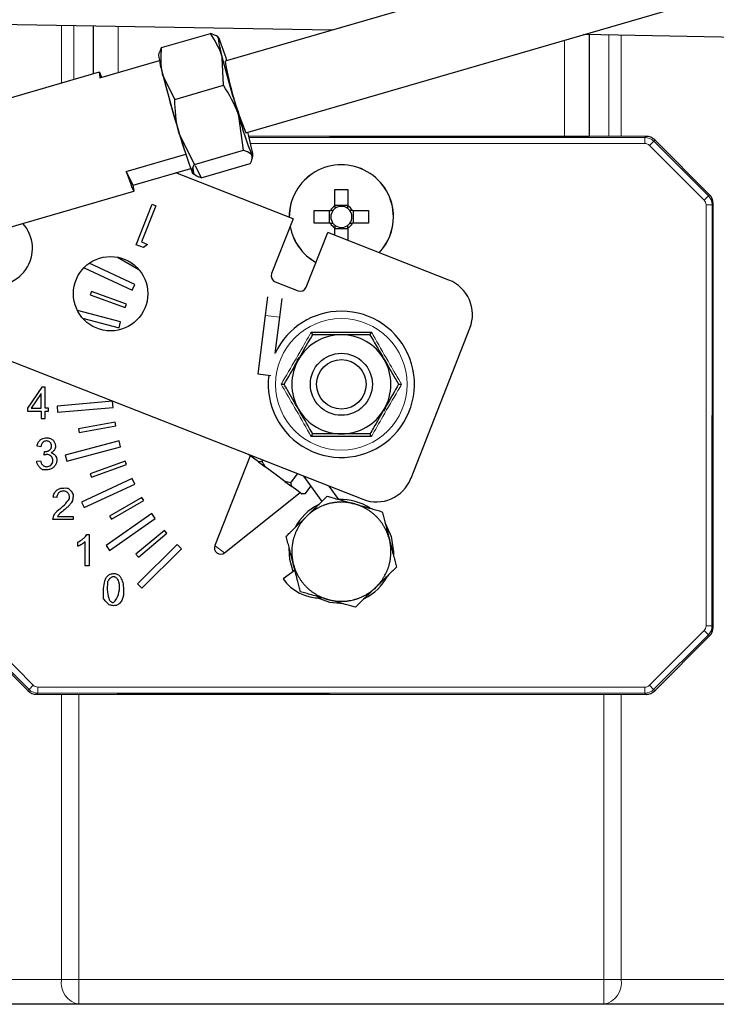
# Model space of a CAD drawing. Units: millimetres. Extents: x 712 to 2999, y 559 to 2780.
# Drawn here: x 2359 to 2415, y 2418 to 2497 of the extents above; entities that cross this region are included whole.
import ezdxf

# ---------------------------------------------------------------- set-up
doc = ezdxf.new("R2010")
doc.units = ezdxf.units.MM

msp = doc.modelspace()

# ---------------------------------------------------------------- linework, layer by layer
at = {"color": 7, "linetype": 'Continuous', "lineweight": 25}
for p, q in [((2491.091, 2527.507), (2375.288, 2493.865)), ((2376.962, 2488.103), (2492.765, 2521.745)), ((2383.898, 2496.366), (2329.662, 2497.312)), ((2364.662, 2492.86), (2364.662, 2496.702)), ((2370.159, 2494.963), (2374.1, 2496.108)), ((2439.662, 2495.392), (2404.186, 2496.012)), ((2404.662, 2496.003), (2404.662, 2487.812)), ((2370.015, 2494.596), (2370.159, 2494.963)), ((2369.975, 2494.592), (2369.923, 2494.377)), ((2365.188, 2492.523), (2369.986, 2493.917)), ((2375.159, 2491.935), (2375.058, 2494.146)), ((2365.134, 2492.997), (2353.619, 2489.652)), ((2371.218, 2490.79), (2370.26, 2492.752)), ((2371.218, 2490.79), (2375.159, 2491.935)), ((2376.756, 2486.687), (2376.386, 2489.435)), ((2372.815, 2485.542), (2371.588, 2488.042)), ((2377.192, 2487.821), (2377.109, 2488.145)), ((2409.248, 2487.811), (2377.194, 2487.813)), ((2383.704, 2487.812), (2384.662, 2487.812)), ((2384.662, 2487.812), (2384.662, 2487.812)), ((2384.662, 2487.812), (2404.662, 2487.812)), ((2404.662, 2487.812), (2404.662, 2487.811)), ((2409.955, 2487.518), (2414.37, 2483.103)), ((2367.312, 2484.987), (2372.11, 2486.381)), ((2372.815, 2485.542), (2376.756, 2486.687)), ((2372.855, 2485.448), (2373.352, 2484.466)), ((2373.352, 2484.466), (2377.293, 2485.611)), ((2377.477, 2485.982), (2377.529, 2486.196)), ((2367.87, 2483.868), (2367.312, 2484.987)), ((2367.87, 2483.868), (2372.513, 2485.217)), ((2380.771, 2481.158), (2371.319, 2484.87)), ((2372.707, 2484.795), (2372.748, 2484.756)), ((2356.409, 2480.049), (2367.924, 2483.394)), ((2384.147, 2483.512), (2385.177, 2483.512)), ((2384.147, 2482.2), (2384.147, 2483.512)), ((2385.177, 2483.512), (2385.177, 2482.2)), ((2368.11, 2479.073), (2369.39, 2482.331)), ((2369.39, 2482.331), (2369.682, 2482.216)), ((2384.147, 2482.261), (2385.177, 2482.261)), ((2414.661, 2448.226), (2414.663, 2482.396)), ((2369.682, 2482.216), (2368.534, 2479.292)), ((2382.462, 2481.827), (2383.774, 2481.827)), ((2382.462, 2480.797), (2382.462, 2481.827)), ((2383.714, 2480.797), (2383.714, 2481.827)), ((2385.55, 2481.827), (2386.862, 2481.827)), ((2385.611, 2481.827), (2385.611, 2480.797)), ((2386.862, 2481.827), (2386.862, 2480.797)), ((2380.771, 2481.158), (2379.035, 2476.737)), ((2383.774, 2480.797), (2382.462, 2480.797)), ((2386.862, 2480.797), (2385.55, 2480.797)), ((2381.827, 2475.64), (2383.564, 2480.062)), ((2393.337, 2476.224), (2383.564, 2480.062)), ((2384.147, 2479.833), (2384.147, 2480.424)), ((2385.177, 2480.364), (2384.147, 2480.364)), ((2385.177, 2480.424), (2385.177, 2479.428)), ((2368.713, 2478.836), (2368.11, 2479.073)), ((2368.534, 2479.292), (2369.035, 2479.095)), ((2369.035, 2479.095), (2368.713, 2478.836)), ((2368.001, 2475.858), (2364.319, 2477.576)), ((2366.592, 2478.073), (2368.328, 2477.071)), ((2363.9, 2477.219), (2367.79, 2475.405)), ((2340.783, 2476.45), (2386.392, 2458.538)), ((2379.318, 2476.089), (2381.179, 2475.358)), ((2364.51, 2475.308), (2364.408, 2475.026)), ((2367.329, 2474.282), (2364.51, 2475.308)), ((2367.79, 2475.405), (2368.001, 2475.858)), ((2364.408, 2475.026), (2367.227, 2474)), ((2378.696, 2474.872), (2378.508, 2473.374)), ((2379.698, 2473.224), (2379.887, 2474.723)), ((2366.857, 2472.843), (2363.364, 2473.779)), ((2367.227, 2474), (2367.329, 2474.282)), ((2363.788, 2473.148), (2366.728, 2472.36)), ((2366.728, 2472.36), (2366.857, 2472.843)), ((2378.508, 2473.374), (2377.915, 2468.661)), ((2379.331, 2470.302), (2379.698, 2473.224)), ((2390.281, 2460.234), (2395.033, 2472.335)), ((2381.233, 2469.967), (2381.078, 2469.699)), ((2377.915, 2468.661), (2378.983, 2468.526)), ((2360.503, 2467.586), (2359.344, 2465.893)), ((2360.759, 2467.586), (2360.503, 2467.586)), ((2360.759, 2465.893), (2360.759, 2467.586)), ((2360.445, 2467.072), (2359.651, 2465.893)), ((2360.444, 2465.893), (2360.445, 2467.072)), ((2366.21, 2466.45), (2361.728, 2466.058)), ((2366.254, 2465.952), (2366.21, 2466.45)), ((2359.344, 2465.893), (2359.344, 2465.639)), ((2359.344, 2465.639), (2360.444, 2465.639)), ((2359.651, 2465.893), (2360.444, 2465.893)), ((2360.444, 2465.639), (2360.444, 2465.046)), ((2361.037, 2465.893), (2360.759, 2465.893)), ((2360.759, 2465.639), (2361.037, 2465.639)), ((2360.759, 2465.046), (2360.759, 2465.639)), ((2361.037, 2465.639), (2361.037, 2465.893)), ((2361.728, 2466.058), (2361.771, 2465.56)), ((2361.771, 2465.56), (2366.254, 2465.952)), ((2388.092, 2465.658), (2388.246, 2465.926)), ((2360.444, 2465.046), (2360.759, 2465.046)), ((2366.417, 2464.749), (2363.462, 2464.228)), ((2363.462, 2464.228), (2363.514, 2463.932)), ((2363.514, 2463.932), (2366.469, 2464.453)), ((2366.469, 2464.453), (2366.417, 2464.749)), ((2366.727, 2463.267), (2362.381, 2462.102)), ((2366.857, 2462.784), (2366.727, 2463.267)), ((2360.423, 2462.775), (2360.117, 2462.831)), ((2360.69, 2462.112), (2360.724, 2462.403)), ((2362.51, 2461.619), (2366.857, 2462.784)), ((2360.087, 2461.606), (2360.392, 2461.646)), ((2362.381, 2462.102), (2362.51, 2461.619)), ((2367.226, 2461.627), (2364.407, 2460.601)), ((2367.329, 2461.345), (2367.226, 2461.627)), ((2377.305, 2462.057), (2374.456, 2454.803)), ((2377.161, 2462.163), (2377.179, 2462.151)), ((2377.574, 2461.858), (2377.179, 2462.151)), ((2377.97, 2461.566), (2377.574, 2461.858)), ((2378.274, 2461.59), (2378.352, 2461.696)), ((2364.509, 2460.319), (2367.329, 2461.345)), ((2377.97, 2461.566), (2378.524, 2461.157)), ((2379.316, 2460.572), (2378.524, 2461.157)), ((2367.789, 2460.221), (2363.711, 2458.32)), ((2364.407, 2460.601), (2364.509, 2460.319)), ((2368, 2459.768), (2367.789, 2460.221)), ((2380.108, 2459.988), (2379.316, 2460.572)), ((2380.596, 2459.876), (2381.133, 2460.603)), ((2381.618, 2460.413), (2383.093, 2458.37)), ((2363.922, 2457.867), (2368, 2459.768)), ((2380.596, 2459.876), (2380.108, 2459.988)), ((2380.108, 2459.988), (2380.662, 2459.578)), ((2381.058, 2459.286), (2380.662, 2459.578)), ((2381.454, 2458.994), (2381.058, 2459.286)), ((2381.757, 2459.018), (2382.196, 2459.612)), ((2384.462, 2458.524), (2383.684, 2459.602)), ((2361.706, 2458.673), (2361.422, 2458.708)), ((2368.565, 2458.693), (2365.967, 2457.193)), ((2366.117, 2456.934), (2368.715, 2458.433)), ((2368.715, 2458.433), (2368.565, 2458.693)), ((2375.233, 2454.23), (2381.327, 2459.087)), ((2381.757, 2459.018), (2381.454, 2458.994)), ((2381.454, 2458.994), (2381.478, 2458.976)), ((2381.478, 2458.976), (2381.757, 2459.018)), ((2363.711, 2458.32), (2363.922, 2457.867)), ((2363.037, 2456.907), (2361.368, 2456.907)), ((2361.762, 2457.161), (2363.037, 2457.161)), ((2363.037, 2457.161), (2363.037, 2456.907)), ((2369.364, 2457.407), (2365.677, 2454.826)), ((2365.964, 2454.416), (2369.65, 2456.997)), ((2365.967, 2457.193), (2366.117, 2456.934)), ((2369.65, 2456.997), (2369.364, 2457.407)), ((2364.118, 2455.707), (2364.32, 2455.707)), ((2364.32, 2455.707), (2364.32, 2453.167)), ((2370.393, 2456.037), (2368.095, 2454.108)), ((2368.288, 2453.878), (2370.586, 2455.807)), ((2370.586, 2455.807), (2370.393, 2456.037)), ((2363.393, 2454.772), (2363.393, 2455.072)), ((2364.005, 2453.167), (2364.005, 2455.146)), ((2365.677, 2454.826), (2365.964, 2454.416)), ((2371.403, 2454.908), (2368.221, 2451.727)), ((2368.574, 2451.373), (2371.756, 2454.555)), ((2371.756, 2454.555), (2371.403, 2454.908)), ((2368.095, 2454.108), (2368.288, 2453.878)), ((2388.866, 2454.312), (2388.858, 2454.046)), ((2364.32, 2453.167), (2364.005, 2453.167)), ((2380.934, 2452.819), (2379.961, 2452.116)), ((2368.221, 2451.727), (2368.574, 2451.373)), ((2359.368, 2443.107), (2354.954, 2447.522)), ((2414.368, 2447.519), (2409.953, 2443.104)), ((2360.075, 2442.814), (2409.246, 2442.811)), ((2363.49, 2417.812), (2350.662, 2417.812)), ((2405.834, 2417.812), (2363.49, 2417.812)), ((2418.662, 2417.812), (2405.834, 2417.812))]:
    msp.add_line(p, q, dxfattribs=at)
at = {"color": 7, "linetype": 'Continuous', "lineweight": 18}
for p, q in [((2362.076, 2492.109), (2362.076, 2496.747)), ((2363.076, 2492.4), (2363.076, 2496.729)), ((2366.662, 2496.667), (2366.662, 2492.952)), ((2406.248, 2495.976), (2406.248, 2487.811)), ((2407.248, 2495.958), (2407.248, 2487.811)), ((2402.662, 2487.812), (2402.662, 2495.569)), ((2409.152, 2487.715), (2409.248, 2487.811)), ((2377.218, 2487.716), (2409.152, 2487.715)), ((2409.152, 2487.232), (2377.337, 2487.234)), ((2409.152, 2487.715), (2409.152, 2487.232)), ((2409.859, 2487.422), (2409.517, 2487.08)), ((2413.932, 2482.665), (2409.517, 2487.08)), ((2409.955, 2487.518), (2409.859, 2487.422)), ((2409.859, 2487.422), (2414.273, 2483.006)), ((2414.273, 2483.006), (2414.37, 2483.103)), ((2414.273, 2483.006), (2413.932, 2482.665)), ((2414.082, 2448.322), (2414.084, 2482.299)), ((2414.566, 2482.299), (2414.084, 2482.299)), ((2414.566, 2482.299), (2414.564, 2448.322)), ((2414.663, 2482.396), (2414.566, 2482.299)), ((2378.508, 2473.374), (2379.698, 2473.224)), ((2374.456, 2454.803), (2374.508, 2454.765)), ((2374.508, 2454.765), (2375.233, 2454.23)), ((2414.082, 2448.322), (2414.564, 2448.322)), ((2414.564, 2448.322), (2414.661, 2448.226)), ((2359.465, 2443.203), (2355.05, 2447.619)), ((2355.391, 2447.96), (2359.806, 2443.544)), ((2409.515, 2443.542), (2413.93, 2447.956)), ((2414.271, 2447.615), (2409.856, 2443.2)), ((2413.93, 2447.956), (2414.271, 2447.615)), ((2414.368, 2447.519), (2414.271, 2447.615)), ((2359.806, 2443.544), (2359.465, 2443.203)), ((2360.172, 2443.393), (2409.149, 2443.39)), ((2360.172, 2443.393), (2360.172, 2442.91)), ((2409.149, 2443.39), (2409.149, 2442.907)), ((2409.515, 2443.542), (2409.856, 2443.2)), ((2359.368, 2443.107), (2359.465, 2443.203)), ((2360.172, 2442.91), (2360.075, 2442.814)), ((2409.149, 2442.907), (2360.172, 2442.91)), ((2362.076, 2419.812), (2362.076, 2442.814)), ((2363.49, 2442.814), (2363.49, 2419.812)), ((2366.662, 2442.812), (2366.574, 2442.813)), ((2383.703, 2442.812), (2366.662, 2442.812)), ((2405.834, 2419.812), (2405.834, 2442.811)), ((2407.248, 2442.811), (2407.248, 2419.812)), ((2409.246, 2442.811), (2409.149, 2442.907)), ((2409.856, 2443.2), (2409.953, 2443.104)), ((2349.248, 2419.812), (2362.076, 2419.812)), ((2362.076, 2419.812), (2363.49, 2419.812)), ((2363.49, 2417.812), (2363.49, 2419.812)), ((2363.49, 2419.812), (2405.834, 2419.812)), ((2405.834, 2417.812), (2405.834, 2419.812)), ((2405.834, 2419.812), (2407.248, 2419.812)), ((2407.248, 2419.812), (2420.076, 2419.812))]:
    msp.add_line(p, q, dxfattribs=at)
at = {"color": 7, "linetype": 'Continuous', "lineweight": 25, "flags": 128}
for points in [[(2374.797, 2495.694), (2374.748, 2495.775), (2374.722, 2495.775), (2374.72, 2495.692), (2374.743, 2495.529), (2374.788, 2495.288), (2374.857, 2494.973), (2374.948, 2494.591), (2375.058, 2494.146)], [(2365.343, 2492.569), (2365.293, 2492.696), (2365.201, 2492.906), (2365.144, 2492.995), (2365.122, 2492.959), (2365.137, 2492.801), (2365.188, 2492.523)], [(2377.453, 2486.273), (2377.502, 2486.192), (2377.528, 2486.192), (2377.53, 2486.275), (2377.508, 2486.438), (2377.462, 2486.679), (2377.393, 2486.994), (2377.303, 2487.377), (2377.192, 2487.821)], [(2367.312, 2484.987), (2367.489, 2484.456), (2367.641, 2484.022), (2367.765, 2483.695), (2367.857, 2483.485), (2367.914, 2483.397), (2367.936, 2483.432), (2367.921, 2483.591), (2367.87, 2483.868)], [(2372.668, 2485.262), (2372.71, 2485.044), (2372.732, 2484.881), (2372.73, 2484.799), (2372.704, 2484.798), (2372.655, 2484.879)], [(2388.219, 2456.554), (2388.679, 2455.552), (2388.866, 2454.312)], [(2380.775, 2452.704), (2380.502, 2453.686), (2380.464, 2454.589)], [(2384.829, 2450.11), (2383.724, 2450.212), (2382.7, 2450.592)]]:
    msp.add_lwpolyline(points, dxfattribs=at)
at = {"color": 7, "linetype": 'Continuous', "lineweight": 25}
for centre, radius in [((2366.046, 2475.123), 3), ((2384.662, 2467.812), 2.5), ((2384.662, 2467.812), 2)]:
    msp.add_circle(centre, radius, dxfattribs=at)
at = {"color": 7, "linetype": 'Continuous', "lineweight": 18}
msp.add_circle((2384.662, 2467.812), 5.306, dxfattribs=at)
at = {"color": 7, "linetype": 'Continuous', "lineweight": 25}
for centre, radius, start, end in [((2356.787, 2488.262), 19.484, 16.84272, 22.4243), ((2379.159, 2495.445), 9.297, 186.59715, 196.83948), ((2460.525, 2515.369), 93.046, 193.32949, 198.15272), ((2484.315, 2522.399), 112.85, 194.49862, 196.98359), ((2401.216, 2498.273), 26.3, 189.64937, 202.74932), ((2479.517, 2521.005), 112.85, 194.49862, 196.98359), ((2408.353, 2498.459), 33.216, 195.76383, 201.52302), ((2403.555, 2497.065), 33.216, 195.76383, 201.52302), ((2384.662, 2481.312), 4.206, 359.99674, 180.41712), ((2384.662, 2481.312), 4.2, 0, 180.44748), ((2384.662, 2481.312), 1.027, 120.11233, 149.88767), ((2384.662, 2481.312), 0.851, 142.7589, 217.2411), ((2384.662, 2481.312), 0.851, 127.2411, 142.7589), ((2384.662, 2481.312), 0.851, 52.7589, 127.2411), ((2384.662, 2481.312), 1.027, 30.11233, 59.88767), ((2384.662, 2481.312), 0.851, 37.2411, 52.7589), ((2384.662, 2481.312), 0.851, 322.7589, 37.2411), ((2356.738, 2478.779), 3, 171.00514, 42.13177), ((2384.662, 2481.312), 1.027, 210.11233, 239.88767), ((2384.662, 2481.312), 0.851, 217.2411, 232.7589), ((2384.662, 2481.312), 1.027, 300.11233, 329.88767), ((2384.662, 2481.312), 0.851, 307.2411, 322.7589), ((2384.662, 2481.312), 4.2, 316.67104, 0), ((2384.662, 2481.312), 4.206, 316.7014, 359.99674), ((2384.662, 2481.312), 4.206, 190.59215, 240.83532), ((2384.662, 2481.312), 4.2, 190.47099, 240.82505), ((2384.662, 2481.312), 0.851, 232.7589, 307.2411), ((2379.5, 2476.554), 0.5, 158.55926, 248.55926), ((2392.24, 2473.431), 3, 338.55926, 68.55926), ((2381.362, 2475.823), 0.5, 248.55926, 338.55926), ((2384.662, 2467.812), 5.9, 172.80282, 90), ((2384.662, 2467.812), 5.9, 90, 154.48445), ((2384.662, 2467.812), 4, 90, 150), ((2384.662, 2467.812), 4, 30, 90), ((2384.662, 2467.812), 4, 150, 210), ((2384.662, 2467.812), 4, 330, 30), ((2384.662, 2467.812), 4, 210, 270), ((2384.662, 2467.812), 4, 270, 330), ((2360.908, 2461.663), 0.483, 314.21902, 359.99674), ((2387.488, 2461.331), 3, 248.55926, 338.55926), ((2362.252, 2458.711), 0.483, 44.73696, 90.10692), ((2362.244, 2458.737), 0.793, 337.15984, 359.73512), ((2384.661, 2454.312), 4.206, 56.32372, 92.60208), ((2369.993, 2448.512), 11.972, 128.0297, 132.53855), ((2384.661, 2454.312), 4.206, 116.2569, 152.31928), ((2361.872, 2456.908), 0.504, 158.70592, 180.09803), ((2362.603, 2456.629), 0.995, 134.98525, 147.68861), ((2362.596, 2456.765), 1.871, 295.195, 311.7093), ((2362.677, 2456.613), 1.975, 291.25197, 301.68283), ((2362.916, 2456.321), 1.603, 299.88885, 312.83779), ((2374.922, 2454.62), 0.5, 158.55926, 308.55926), ((2365.798, 2451.562), 1.268, 13.00238, 31.42629), ((2382.961, 2454.283), 3.7, 215.83422, 270.59661), ((2384.661, 2454.312), 4.206, 296.34465, 332.23152), ((2364.965, 2451.441), 1.802, 317.05901, 5.27352)]:
    msp.add_arc(centre, radius, start, end, dxfattribs=at)
at = {"color": 7, "linetype": 'Continuous', "lineweight": 18}
for centre, radius, start, end in [((2409.151, 2486.715), 1, 44.99679, 89.98839), ((2363.844, 2419.562), 1.785, 171.95053, 258.57825), ((2405.48, 2419.562), 1.785, 281.42175, 8.04947)]:
    msp.add_arc(centre, radius, start, end, dxfattribs=at)
at = {"color": 7, "linetype": 'Continuous', "lineweight": 25}
for centre, major_axis, start_param, end_param in [((2409.248, 2486.811), (-0.707, -0.707), 3.141593, 3.926839), ((2413.663, 2482.395), (0.707, 0.707), 5.497939, 6.283185), ((2413.661, 2448.226), (-0.707, 0.707), 3.141593, 3.926839), ((2360.076, 2443.814), (0.707, 0.707), 3.141593, 3.926839), ((2409.245, 2443.811), (0.707, -0.707), 5.497939, 6.283185)]:
    msp.add_ellipse(centre, major_axis=major_axis, ratio=0.999695, start_param=start_param, end_param=end_param, dxfattribs=at)
at = {"color": 7, "linetype": 'Continuous', "lineweight": 18}
for centre, major_axis, ratio, start_param, end_param in [((2409.151, 2486.715), (-0.366, -0.366), 0.999695, 3.141593, 3.926839), ((2413.566, 2482.299), (0.366, 0.366), 0.999695, 5.497939, 6.283185), ((2413.566, 2482.299), (0.707, 0.707), 0.999989, 5.497939, 6.283185), ((2413.564, 2448.322), (-0.366, 0.366), 0.999695, 3.141593, 3.926839), ((2413.564, 2448.322), (-0.707, 0.707), 0.999989, 3.141593, 3.926839), ((2360.172, 2443.91), (0.366, 0.366), 0.999695, 3.141593, 3.926839), ((2409.149, 2443.907), (0.366, -0.366), 0.999695, 5.497939, 6.283185), ((2360.172, 2443.91), (0.707, 0.707), 0.999989, 3.141593, 3.926839), ((2409.149, 2443.907), (-0.707, 0.707), 0.999989, 2.356347, 3.141593)]:
    msp.add_ellipse(centre, major_axis=major_axis, ratio=ratio, start_param=start_param, end_param=end_param, dxfattribs=at)
at = {"color": 7, "linetype": 'Continuous', "lineweight": 25}
for points, knots in [([(2375.058, 2494.146), (2375.045, 2494.195), (2374.86, 2494.898), (2374.466, 2495.525), (2374.1, 2496.108)], [0, 0, 0, 0, 0.070201, 1, 1, 1, 1]), ([(2374.797, 2495.694), (2374.767, 2495.741), (2374.652, 2495.916), (2374.333, 2496.027), (2374.1, 2496.108)], [0, 0, 0, 0, 0.268634, 1, 1, 1, 1]), ([(2370.26, 2492.752), (2370.248, 2492.802), (2370.075, 2493.508), (2370.119, 2494.262), (2370.159, 2494.963)], [0, 0, 0, 0, 0.070201, 1, 1, 1, 1]), ([(2376.386, 2489.435), (2376.367, 2489.498), (2376.091, 2490.382), (2375.608, 2491.187), (2375.159, 2491.935)], [0, 0, 0, 0, 0.070201, 1, 1, 1, 1]), ([(2371.588, 2488.042), (2371.569, 2488.104), (2371.306, 2488.992), (2371.26, 2489.924), (2371.218, 2490.79)], [0, 0, 0, 0, 0.070201, 1, 1, 1, 1]), ([(2377.453, 2486.273), (2377.422, 2486.32), (2377.307, 2486.495), (2376.989, 2486.606), (2376.756, 2486.687)], [0, 0, 0, 0, 0.268634, 1, 1, 1, 1]), ([(2377.293, 2485.611), (2377.335, 2485.675), (2377.499, 2485.923), (2377.472, 2486.124), (2377.453, 2486.273)], [0, 0, 0, 0, 0.257551, 1, 1, 1, 1]), ([(2372.655, 2484.879), (2372.637, 2484.93), (2372.569, 2485.119), (2372.711, 2485.363), (2372.815, 2485.542)], [0, 0, 0, 0, 0.268634, 1, 1, 1, 1]), ([(2373.352, 2484.466), (2373.265, 2484.492), (2372.926, 2484.595), (2372.77, 2484.758), (2372.655, 2484.879)], [0, 0, 0, 0, 0.257551, 1, 1, 1, 1]), ([(2383.985, 2481.827), (2383.975, 2481.827), (2383.912, 2481.827), (2383.842, 2481.827), (2383.783, 2481.827), (2383.774, 2481.827)], [0, 0, 0, 0, 0.1267274, 0.8719766, 1, 1, 1, 1]), ([(2384.147, 2482.2), (2384.147, 2482.192), (2384.147, 2482.133), (2384.147, 2482.063), (2384.147, 2481.999), (2384.147, 2481.99)], [0, 0, 0, 0, 0.128023, 0.873273, 1, 1, 1, 1]), ([(2385.177, 2481.99), (2385.177, 2481.999), (2385.177, 2482.063), (2385.177, 2482.133), (2385.177, 2482.192), (2385.177, 2482.2)], [0, 0, 0, 0, 0.1267274, 0.8719766, 1, 1, 1, 1]), ([(2385.55, 2481.827), (2385.541, 2481.827), (2385.482, 2481.827), (2385.413, 2481.827), (2385.349, 2481.827), (2385.34, 2481.827)], [0, 0, 0, 0, 0.128023, 0.873273, 1, 1, 1, 1]), ([(2383.774, 2480.797), (2383.783, 2480.797), (2383.842, 2480.797), (2383.912, 2480.797), (2383.975, 2480.797), (2383.985, 2480.797)], [0, 0, 0, 0, 0.1280234, 0.8732726, 1, 1, 1, 1]), ([(2385.34, 2480.797), (2385.349, 2480.797), (2385.413, 2480.797), (2385.482, 2480.797), (2385.541, 2480.797), (2385.55, 2480.797)], [0, 0, 0, 0, 0.126727, 0.871977, 1, 1, 1, 1]), ([(2384.147, 2480.635), (2384.147, 2480.626), (2384.147, 2480.562), (2384.147, 2480.492), (2384.147, 2480.433), (2384.147, 2480.424)], [0, 0, 0, 0, 0.126727, 0.871977, 1, 1, 1, 1]), ([(2385.177, 2480.424), (2385.177, 2480.433), (2385.177, 2480.492), (2385.177, 2480.562), (2385.177, 2480.626), (2385.177, 2480.635)], [0, 0, 0, 0, 0.1280234, 0.8732726, 1, 1, 1, 1]), ([(2382.353, 2471.812), (2382.351, 2471.816), (2382.347, 2471.822), (2382.321, 2471.868), (2382.282, 2471.935), (2382.249, 2471.992), (2382.231, 2472.023), (2382.231, 2472.024)], [0, 0, 0, 0, 0.236154, 0.471338, 0.732367, 0.991333, 1, 1, 1, 1]), ([(2382.231, 2472.024), (2382.428, 2472.022), (2383.416, 2472.013), (2385.059, 2472.006), (2386.474, 2472.018), (2387.093, 2472.024)], [0, 0, 0, 0, 0.122762, 0.61592, 1, 1, 1, 1]), ([(2386.971, 2471.812), (2386.973, 2471.816), (2386.977, 2471.822), (2387.004, 2471.868), (2387.042, 2471.935), (2387.075, 2471.992), (2387.093, 2472.023), (2387.093, 2472.024)], [0, 0, 0, 0, 0.2361539, 0.4713384, 0.7323674, 0.9913326, 1, 1, 1, 1]), ([(2381.198, 2469.812), (2381.495, 2470.327), (2381.892, 2471.014), (2382.26, 2471.653), (2382.353, 2471.812)], [0, 0, 0, 0, 0.749761, 1, 1, 1, 1]), ([(2384.662, 2471.812), (2384.571, 2471.812), (2383.856, 2471.812), (2383.072, 2471.812), (2382.423, 2471.812), (2382.353, 2471.812)], [0, 0, 0, 0, 0.115647, 0.904534, 1, 1, 1, 1]), ([(2386.971, 2471.812), (2386.776, 2471.812), (2386.038, 2471.812), (2385.245, 2471.812), (2384.662, 2471.812)], [0, 0, 0, 0, 0.264307, 1, 1, 1, 1]), ([(2386.971, 2471.812), (2387.301, 2471.242), (2387.679, 2470.586), (2388.075, 2469.902), (2388.126, 2469.812)], [0, 0, 0, 0, 0.869664, 1, 1, 1, 1]), ([(2380.043, 2467.812), (2380.373, 2468.383), (2380.751, 2469.038), (2381.146, 2469.723), (2381.198, 2469.812)], [0, 0, 0, 0, 0.869664, 1, 1, 1, 1]), ([(2388.126, 2469.812), (2388.423, 2469.298), (2388.82, 2468.611), (2389.189, 2467.972), (2389.281, 2467.812)], [0, 0, 0, 0, 0.749761, 1, 1, 1, 1]), ([(2379.799, 2467.812), (2379.801, 2467.812), (2379.836, 2467.812), (2379.902, 2467.812), (2379.979, 2467.812), (2380.032, 2467.812), (2380.04, 2467.812), (2380.043, 2467.812)], [0, 0, 0, 0, 0.008667, 0.267633, 0.528662, 0.763846, 1, 1, 1, 1]), ([(2381.198, 2465.812), (2380.901, 2466.327), (2380.504, 2467.014), (2380.136, 2467.653), (2380.043, 2467.812)], [0, 0, 0, 0, 0.749761, 1, 1, 1, 1]), ([(2389.281, 2467.812), (2388.952, 2467.242), (2388.573, 2466.586), (2388.178, 2465.902), (2388.126, 2465.812)], [0, 0, 0, 0, 0.869664, 1, 1, 1, 1]), ([(2389.281, 2467.812), (2389.285, 2467.812), (2389.292, 2467.812), (2389.345, 2467.812), (2389.422, 2467.812), (2389.488, 2467.812), (2389.524, 2467.812), (2389.525, 2467.812)], [0, 0, 0, 0, 0.236154, 0.471338, 0.732367, 0.991333, 1, 1, 1, 1]), ([(2382.353, 2463.812), (2382.023, 2464.383), (2381.645, 2465.038), (2381.249, 2465.723), (2381.198, 2465.812)], [0, 0, 0, 0, 0.869664, 1, 1, 1, 1]), ([(2388.126, 2465.812), (2387.829, 2465.298), (2387.433, 2464.611), (2387.064, 2463.972), (2386.971, 2463.812)], [0, 0, 0, 0, 0.749761, 1, 1, 1, 1]), ([(2360.117, 2462.831), (2360.128, 2462.88), (2360.148, 2462.977), (2360.217, 2463.154), (2360.311, 2463.258), (2360.371, 2463.325)], [0, 0, 0, 0, 0.266436, 0.525369, 1, 1, 1, 1]), ([(2360.371, 2463.325), (2360.434, 2463.37), (2360.561, 2463.46), (2360.741, 2463.496), (2360.842, 2463.499), (2360.867, 2463.499)], [0, 0, 0, 0, 0.4313958, 0.8605976, 1, 1, 1, 1]), ([(2360.874, 2463.245), (2360.823, 2463.241), (2360.721, 2463.233), (2360.624, 2463.173), (2360.582, 2463.133), (2360.576, 2463.128)], [0, 0, 0, 0, 0.464468, 0.929642, 1, 1, 1, 1]), ([(2360.867, 2463.499), (2360.914, 2463.497), (2361.002, 2463.493), (2361.129, 2463.461), (2361.251, 2463.406), (2361.344, 2463.354), (2361.402, 2463.324), (2361.415, 2463.317)], [0, 0, 0, 0, 0.239569, 0.45053, 0.667097, 0.923567, 1, 1, 1, 1]), ([(2361.168, 2463.129), (2361.135, 2463.157), (2361.07, 2463.212), (2360.963, 2463.242), (2360.897, 2463.245), (2360.874, 2463.245)], [0, 0, 0, 0, 0.39089, 0.781804, 1, 1, 1, 1]), ([(2361.415, 2463.317), (2361.42, 2463.308), (2361.451, 2463.255), (2361.502, 2463.171), (2361.559, 2463.057), (2361.591, 2462.944), (2361.595, 2462.865), (2361.598, 2462.825)], [0, 0, 0, 0, 0.060041, 0.341687, 0.556278, 0.774441, 1, 1, 1, 1]), ([(2382.231, 2463.601), (2382.231, 2463.602), (2382.249, 2463.633), (2382.282, 2463.69), (2382.321, 2463.757), (2382.347, 2463.803), (2382.351, 2463.809), (2382.353, 2463.812)], [0, 0, 0, 0, 0.008667, 0.267633, 0.528662, 0.763846, 1, 1, 1, 1]), ([(2387.093, 2463.601), (2386.896, 2463.603), (2385.908, 2463.612), (2384.265, 2463.619), (2382.85, 2463.607), (2382.231, 2463.601)], [0, 0, 0, 0, 0.122762, 0.61592, 1, 1, 1, 1]), ([(2384.662, 2463.812), (2384.571, 2463.812), (2383.856, 2463.812), (2383.072, 2463.812), (2382.423, 2463.812), (2382.353, 2463.812)], [0, 0, 0, 0, 0.115647, 0.904534, 1, 1, 1, 1]), ([(2386.971, 2463.812), (2386.776, 2463.812), (2386.038, 2463.812), (2385.245, 2463.812), (2384.662, 2463.812)], [0, 0, 0, 0, 0.264307, 1, 1, 1, 1]), ([(2387.093, 2463.601), (2387.093, 2463.602), (2387.075, 2463.633), (2387.042, 2463.69), (2387.004, 2463.757), (2386.977, 2463.803), (2386.973, 2463.809), (2386.971, 2463.812)], [0, 0, 0, 0, 0.008667, 0.267633, 0.528662, 0.763846, 1, 1, 1, 1]), ([(2360.576, 2463.128), (2360.544, 2463.088), (2360.487, 2463.017), (2360.444, 2462.892), (2360.43, 2462.814), (2360.423, 2462.775)], [0, 0, 0, 0, 0.38996, 0.690959, 1, 1, 1, 1]), ([(2360.724, 2462.403), (2360.728, 2462.402), (2360.737, 2462.401), (2360.753, 2462.399), (2360.765, 2462.399), (2360.773, 2462.399)], [0, 0, 0, 0, 0.250146, 0.500299, 1, 1, 1, 1]), ([(2360.773, 2462.399), (2360.809, 2462.4), (2360.878, 2462.404), (2361, 2462.433), (2361.077, 2462.478), (2361.125, 2462.506)], [0, 0, 0, 0, 0.288825, 0.556896, 1, 1, 1, 1]), ([(2361.125, 2462.506), (2361.155, 2462.531), (2361.216, 2462.58), (2361.273, 2462.698), (2361.279, 2462.787), (2361.283, 2462.837)], [0, 0, 0, 0, 0.305035, 0.610548, 1, 1, 1, 1]), ([(2361.283, 2462.837), (2361.278, 2462.888), (2361.27, 2462.989), (2361.211, 2463.084), (2361.172, 2463.124), (2361.168, 2463.129)], [0, 0, 0, 0, 0.473423, 0.940912, 1, 1, 1, 1]), ([(2361.509, 2462.518), (2361.49, 2462.491), (2361.452, 2462.438), (2361.367, 2462.36), (2361.296, 2462.319), (2361.254, 2462.294)], [0, 0, 0, 0, 0.285569, 0.571012, 1, 1, 1, 1]), ([(2361.598, 2462.825), (2361.596, 2462.792), (2361.593, 2462.73), (2361.567, 2462.624), (2361.531, 2462.557), (2361.509, 2462.518)], [0, 0, 0, 0, 0.298722, 0.582337, 1, 1, 1, 1]), ([(2360.544, 2460.917), (2360.511, 2460.948), (2360.44, 2461.012), (2360.303, 2461.129), (2360.161, 2461.298), (2360.102, 2461.482), (2360.089, 2461.585), (2360.087, 2461.606)], [0, 0, 0, 0, 0.160245, 0.3363, 0.633918, 0.924793, 1, 1, 1, 1]), ([(2360.392, 2461.646), (2360.404, 2461.597), (2360.425, 2461.514), (2360.478, 2461.387), (2360.537, 2461.321), (2360.571, 2461.282)], [0, 0, 0, 0, 0.3656733, 0.624934, 1, 1, 1, 1]), ([(2360.907, 2462.145), (2360.889, 2462.144), (2360.852, 2462.143), (2360.779, 2462.133), (2360.726, 2462.12), (2360.69, 2462.112)], [0, 0, 0, 0, 0.250728, 0.501272, 1, 1, 1, 1]), ([(2361.254, 2462.011), (2361.214, 2462.043), (2361.133, 2462.108), (2361.007, 2462.141), (2360.931, 2462.144), (2360.907, 2462.145)], [0, 0, 0, 0, 0.3999635, 0.8104342, 1, 1, 1, 1]), ([(2361.254, 2462.294), (2361.291, 2462.283), (2361.391, 2462.253), (2361.509, 2462.179), (2361.57, 2462.104), (2361.59, 2462.08)], [0, 0, 0, 0, 0.285697, 0.771994, 1, 1, 1, 1]), ([(2361.391, 2461.663), (2361.391, 2461.667), (2361.391, 2461.721), (2361.379, 2461.824), (2361.322, 2461.938), (2361.271, 2461.992), (2361.254, 2462.011)], [0, 0, 0, 0, 0.027275, 0.421667, 0.798282, 1, 1, 1, 1]), ([(2361.706, 2461.686), (2361.698, 2461.596), (2361.682, 2461.422), (2361.571, 2461.243), (2361.49, 2461.162), (2361.469, 2461.141)], [0, 0, 0, 0, 0.436931, 0.853394, 1, 1, 1, 1]), ([(2361.59, 2462.08), (2361.622, 2462.026), (2361.673, 2461.939), (2361.702, 2461.801), (2361.704, 2461.725), (2361.706, 2461.686)], [0, 0, 0, 0, 0.447947, 0.720517, 1, 1, 1, 1]), ([(2361.469, 2461.141), (2361.397, 2461.085), (2361.255, 2460.974), (2361.037, 2460.923), (2360.811, 2460.914), (2360.663, 2460.917), (2360.554, 2460.917), (2360.544, 2460.917)], [0, 0, 0, 0, 0.276161, 0.547462, 0.664854, 0.971177, 1, 1, 1, 1]), ([(2360.571, 2461.282), (2360.612, 2461.252), (2360.695, 2461.193), (2360.808, 2461.172), (2360.868, 2461.171), (2360.879, 2461.171)], [0, 0, 0, 0, 0.455975, 0.899962, 1, 1, 1, 1]), ([(2360.879, 2461.171), (2360.942, 2461.176), (2361.067, 2461.187), (2361.184, 2461.26), (2361.237, 2461.309), (2361.244, 2461.317), (2361.245, 2461.317)], [0, 0, 0, 0, 0.46498, 0.920791, 0.992757, 1, 1, 1, 1]), ([(2378.274, 2461.59), (2378.242, 2461.586), (2378.138, 2461.571), (2378.039, 2461.568), (2377.97, 2461.566)], [0, 0, 0, 0, 0.309217, 1, 1, 1, 1]), ([(2378.524, 2461.157), (2378.509, 2461.18), (2378.418, 2461.32), (2378.339, 2461.468), (2378.274, 2461.59)], [0, 0, 0, 0, 0.167608, 1, 1, 1, 1]), ([(2361.422, 2458.708), (2361.439, 2458.824), (2361.47, 2459.033), (2361.609, 2459.189), (2361.669, 2459.258)], [0, 0, 0, 0, 0.560165, 1, 1, 1, 1]), ([(2361.669, 2459.258), (2361.746, 2459.31), (2361.899, 2459.414), (2362.231, 2459.458), (2362.466, 2459.451), (2362.61, 2459.447)], [0, 0, 0, 0, 0.279288, 0.559129, 1, 1, 1, 1]), ([(2362.61, 2459.447), (2362.734, 2459.341), (2362.906, 2459.193), (2363.025, 2458.924), (2363.033, 2458.797), (2363.037, 2458.733)], [0, 0, 0, 0, 0.558799, 0.7788, 1, 1, 1, 1]), ([(2380.662, 2459.578), (2380.657, 2459.594), (2380.629, 2459.688), (2380.611, 2459.79), (2380.596, 2459.876)], [0, 0, 0, 0, 0.167608, 1, 1, 1, 1]), ([(2361.847, 2459.056), (2361.8, 2458.992), (2361.715, 2458.877), (2361.709, 2458.736), (2361.706, 2458.673)], [0, 0, 0, 0, 0.558205, 1, 1, 1, 1]), ([(2361.711, 2457.591), (2361.922, 2457.751), (2362.299, 2458.036), (2362.593, 2458.405), (2362.722, 2458.567)], [0, 0, 0, 0, 0.561297, 1, 1, 1, 1]), ([(2362.251, 2459.193), (2362.201, 2459.192), (2362.119, 2459.191), (2362.008, 2459.16), (2361.92, 2459.118), (2361.871, 2459.077), (2361.847, 2459.056)], [0, 0, 0, 0, 0.340932, 0.561245, 0.780235, 1, 1, 1, 1]), ([(2362.722, 2458.567), (2362.728, 2458.665), (2362.735, 2458.801), (2362.671, 2458.965), (2362.62, 2459.022), (2362.595, 2459.05)], [0, 0, 0, 0, 0.559837, 0.779927, 1, 1, 1, 1]), ([(2362.975, 2458.429), (2362.944, 2458.367), (2362.892, 2458.266), (2362.794, 2458.143), (2362.705, 2458.043), (2362.647, 2457.976), (2362.618, 2457.942)], [0, 0, 0, 0, 0.339626, 0.559708, 0.779853, 1, 1, 1, 1]), ([(2381.869, 2457.176), (2382.206, 2457.504), (2382.662, 2457.949), (2383.199, 2458.473), (2383.414, 2458.683), (2383.522, 2458.788)], [0, 0, 0, 0, 0.585048, 0.791926, 1, 1, 1, 1]), ([(2383.522, 2458.788), (2383.65, 2458.753), (2383.916, 2458.678), (2384.636, 2458.475), (2385.268, 2458.297), (2385.745, 2458.163)], [0, 0, 0, 0, 0.182989, 0.383222, 1, 1, 1, 1]), ([(2385.745, 2458.163), (2385.674, 2458.182), (2385.568, 2458.21), (2385.424, 2458.24), (2385.316, 2458.259), (2385.207, 2458.276), (2385.098, 2458.289), (2384.988, 2458.3), (2384.878, 2458.307), (2384.769, 2458.312), (2384.658, 2458.313), (2384.512, 2458.311), (2384.365, 2458.303), (2384.219, 2458.288), (2384.11, 2458.275), (2384.001, 2458.258), (2383.857, 2458.232), (2383.714, 2458.2), (2383.572, 2458.162), (2383.466, 2458.13), (2383.362, 2458.096), (2383.258, 2458.059), (2383.122, 2458.005), (2382.987, 2457.946), (2382.855, 2457.882), (2382.758, 2457.831), (2382.662, 2457.777), (2382.536, 2457.702), (2382.413, 2457.621), (2382.293, 2457.536), (2382.206, 2457.47), (2382.12, 2457.401), (2382.006, 2457.305), (2381.924, 2457.228), (2381.869, 2457.176)], [0, 0, 0, 0, 0.052556, 0.078827, 0.105097, 0.131368, 0.157638, 0.183909, 0.210179, 0.23645, 0.262721, 0.288991, 0.341547, 0.367818, 0.394088, 0.420359, 0.446629, 0.499185, 0.525456, 0.551726, 0.577997, 0.604267, 0.630538, 0.683094, 0.709365, 0.735635, 0.761906, 0.788176, 0.840732, 0.867003, 0.893273, 0.919544, 0.945814, 1, 1, 1, 1]), ([(2388.538, 2455.3), (2388.519, 2455.37), (2388.49, 2455.477), (2388.444, 2455.616), (2388.407, 2455.72), (2388.353, 2455.856), (2388.294, 2455.991), (2388.23, 2456.122), (2388.179, 2456.22), (2388.125, 2456.316), (2388.05, 2456.442), (2387.969, 2456.565), (2387.884, 2456.684), (2387.817, 2456.772), (2387.748, 2456.858), (2387.654, 2456.97), (2387.554, 2457.078), (2387.45, 2457.181), (2387.37, 2457.257), (2387.288, 2457.33), (2387.204, 2457.401), (2387.09, 2457.493), (2386.971, 2457.58), (2386.85, 2457.662), (2386.757, 2457.721), (2386.662, 2457.777), (2386.534, 2457.849), (2386.403, 2457.915), (2386.269, 2457.976), (2386.168, 2458.019), (2386.066, 2458.059), (2385.925, 2458.109), (2385.818, 2458.141), (2385.745, 2458.163)], [0, 0, 0, 0, 0.052556, 0.078827, 0.105098, 0.131368, 0.183924, 0.210195, 0.236466, 0.262736, 0.289007, 0.341563, 0.367834, 0.394104, 0.420375, 0.446646, 0.499202, 0.525472, 0.551743, 0.578014, 0.604284, 0.630555, 0.683111, 0.709382, 0.735652, 0.761923, 0.788194, 0.84075, 0.86702, 0.893291, 0.919562, 0.945832, 1, 1, 1, 1]), ([(2385.745, 2458.163), (2386.198, 2458.036), (2386.811, 2457.863), (2387.534, 2457.66), (2387.823, 2457.578), (2387.968, 2457.538)], [0, 0, 0, 0, 0.585048, 0.791926, 1, 1, 1, 1]), ([(2361.402, 2457.091), (2361.45, 2457.191), (2361.535, 2457.368), (2361.657, 2457.523), (2361.711, 2457.591)], [0, 0, 0, 0, 0.55937, 1, 1, 1, 1]), ([(2380.216, 2455.563), (2380.311, 2455.656), (2380.509, 2455.849), (2381.044, 2456.371), (2381.514, 2456.83), (2381.869, 2457.176)], [0, 0, 0, 0, 0.182989, 0.383222, 1, 1, 1, 1]), ([(2381.869, 2457.176), (2381.817, 2457.124), (2381.74, 2457.046), (2381.642, 2456.936), (2381.571, 2456.852), (2381.502, 2456.766), (2381.436, 2456.678), (2381.372, 2456.589), (2381.311, 2456.497), (2381.252, 2456.404), (2381.196, 2456.31), (2381.124, 2456.181), (2381.058, 2456.05), (2380.997, 2455.917), (2380.955, 2455.815), (2380.915, 2455.713), (2380.865, 2455.575), (2380.821, 2455.435), (2380.784, 2455.293), (2380.758, 2455.186), (2380.736, 2455.078), (2380.716, 2454.97), (2380.694, 2454.825), (2380.678, 2454.679), (2380.668, 2454.532), (2380.663, 2454.422), (2380.662, 2454.312), (2380.664, 2454.166), (2380.672, 2454.019), (2380.686, 2453.873), (2380.699, 2453.764), (2380.716, 2453.655), (2380.742, 2453.508), (2380.768, 2453.399), (2380.786, 2453.325)], [0, 0, 0, 0, 0.052556, 0.078827, 0.105097, 0.131368, 0.157638, 0.183909, 0.21018, 0.23645, 0.262721, 0.288991, 0.341547, 0.367818, 0.394088, 0.420359, 0.446629, 0.499186, 0.525456, 0.551727, 0.577997, 0.604268, 0.630538, 0.683094, 0.709365, 0.735635, 0.761906, 0.788177, 0.840733, 0.867003, 0.893274, 0.919544, 0.945815, 1, 1, 1, 1]), ([(2387.968, 2457.538), (2388.001, 2457.409), (2388.069, 2457.141), (2388.254, 2456.417), (2388.416, 2455.78), (2388.538, 2455.3)], [0, 0, 0, 0, 0.1829889, 0.3832214, 1, 1, 1, 1]), ([(2363.841, 2455.368), (2363.902, 2455.425), (2364.009, 2455.525), (2364.085, 2455.651), (2364.118, 2455.707)], [0, 0, 0, 0, 0.56015, 1, 1, 1, 1]), ([(2380.786, 2453.325), (2380.67, 2453.781), (2380.513, 2454.398), (2380.327, 2455.126), (2380.253, 2455.417), (2380.216, 2455.563)], [0, 0, 0, 0, 0.585048, 0.791926, 1, 1, 1, 1]), ([(2387.455, 2451.449), (2387.507, 2451.501), (2387.585, 2451.579), (2387.682, 2451.689), (2387.753, 2451.773), (2387.845, 2451.888), (2387.931, 2452.006), (2388.013, 2452.128), (2388.072, 2452.221), (2388.128, 2452.315), (2388.2, 2452.444), (2388.266, 2452.575), (2388.327, 2452.708), (2388.37, 2452.81), (2388.409, 2452.912), (2388.459, 2453.05), (2388.503, 2453.19), (2388.541, 2453.332), (2388.566, 2453.439), (2388.589, 2453.547), (2388.608, 2453.655), (2388.63, 2453.8), (2388.646, 2453.946), (2388.657, 2454.093), (2388.661, 2454.203), (2388.663, 2454.313), (2388.66, 2454.459), (2388.652, 2454.606), (2388.638, 2454.752), (2388.625, 2454.861), (2388.608, 2454.97), (2388.582, 2455.117), (2388.556, 2455.226), (2388.538, 2455.3)], [0, 0, 0, 0, 0.052557, 0.078827, 0.105098, 0.131368, 0.183924, 0.210195, 0.236466, 0.262736, 0.289007, 0.341563, 0.367834, 0.394105, 0.420375, 0.446646, 0.499202, 0.525473, 0.551744, 0.578014, 0.604285, 0.630555, 0.683112, 0.709382, 0.735653, 0.761924, 0.788194, 0.840751, 0.867021, 0.893292, 0.919562, 0.945833, 1, 1, 1, 1]), ([(2388.538, 2455.3), (2388.654, 2454.844), (2388.812, 2454.227), (2388.997, 2453.499), (2389.071, 2453.208), (2389.108, 2453.062)], [0, 0, 0, 0, 0.585048, 0.791926, 1, 1, 1, 1]), ([(2381.356, 2451.087), (2381.323, 2451.216), (2381.255, 2451.484), (2381.07, 2452.208), (2380.908, 2452.845), (2380.786, 2453.325)], [0, 0, 0, 0, 0.182989, 0.383221, 1, 1, 1, 1]), ([(2380.786, 2453.325), (2380.805, 2453.254), (2380.834, 2453.148), (2380.88, 2453.009), (2380.917, 2452.905), (2380.971, 2452.769), (2381.03, 2452.634), (2381.094, 2452.502), (2381.146, 2452.405), (2381.199, 2452.309), (2381.275, 2452.183), (2381.355, 2452.06), (2381.44, 2451.941), (2381.507, 2451.853), (2381.576, 2451.767), (2381.671, 2451.655), (2381.77, 2451.547), (2381.874, 2451.444), (2381.954, 2451.368), (2382.036, 2451.295), (2382.12, 2451.224), (2382.234, 2451.132), (2382.353, 2451.045), (2382.475, 2450.963), (2382.567, 2450.904), (2382.662, 2450.848), (2382.79, 2450.776), (2382.921, 2450.71), (2383.055, 2450.649), (2383.156, 2450.606), (2383.259, 2450.566), (2383.399, 2450.516), (2383.506, 2450.484), (2383.579, 2450.462)], [0, 0, 0, 0, 0.052556, 0.078827, 0.105098, 0.131368, 0.183924, 0.210195, 0.236466, 0.262736, 0.289007, 0.341563, 0.367834, 0.394104, 0.420375, 0.446646, 0.499202, 0.525472, 0.551743, 0.578014, 0.604284, 0.630555, 0.683111, 0.709382, 0.735652, 0.761923, 0.788194, 0.84075, 0.86702, 0.893291, 0.919561, 0.945832, 1, 1, 1, 1]), ([(2389.108, 2453.062), (2389.014, 2452.969), (2388.815, 2452.776), (2388.28, 2452.254), (2387.81, 2451.795), (2387.455, 2451.449)], [0, 0, 0, 0, 0.182989, 0.383222, 1, 1, 1, 1]), ([(2365.57, 2451.972), (2365.604, 2452.061), (2365.664, 2452.221), (2365.784, 2452.341), (2365.837, 2452.394)], [0, 0, 0, 0, 0.560115, 1, 1, 1, 1]), ([(2366.282, 2452.288), (2366.218, 2452.28), (2366.091, 2452.265), (2365.93, 2452.095), (2365.847, 2451.96), (2365.795, 2451.877)], [0, 0, 0, 0, 0.278692, 0.557707, 1, 1, 1, 1]), ([(2365.837, 2452.394), (2365.89, 2452.43), (2365.995, 2452.502), (2366.22, 2452.55), (2366.382, 2452.545), (2366.482, 2452.542)], [0, 0, 0, 0, 0.279614, 0.559423, 1, 1, 1, 1]), ([(2366.633, 2452.081), (2366.603, 2452.12), (2366.555, 2452.183), (2366.463, 2452.247), (2366.376, 2452.282), (2366.313, 2452.286), (2366.282, 2452.288)], [0, 0, 0, 0, 0.33992, 0.559999, 0.779965, 1, 1, 1, 1]), ([(2366.482, 2452.542), (2366.57, 2452.499), (2366.728, 2452.423), (2366.834, 2452.284), (2366.88, 2452.223)], [0, 0, 0, 0, 0.560671, 1, 1, 1, 1]), ([(2366.76, 2451.607), (2366.751, 2451.7), (2366.736, 2451.866), (2366.664, 2452.016), (2366.633, 2452.081)], [0, 0, 0, 0, 0.560761, 1, 1, 1, 1]), ([(2365.48, 2450.538), (2365.469, 2450.809), (2365.45, 2451.29), (2365.534, 2451.764), (2365.57, 2451.972)], [0, 0, 0, 0, 0.5618447, 1, 1, 1, 1]), ([(2365.795, 2451.877), (2365.78, 2451.599), (2365.754, 2451.105), (2365.881, 2450.627), (2365.937, 2450.419)], [0, 0, 0, 0, 0.5624232, 1, 1, 1, 1]), ([(2367.033, 2451.847), (2367.057, 2451.653), (2367.1, 2451.307), (2367.092, 2450.958), (2367.089, 2450.805)], [0, 0, 0, 0, 0.559504, 1, 1, 1, 1]), ([(2383.579, 2450.462), (2383.65, 2450.443), (2383.756, 2450.415), (2383.9, 2450.385), (2384.008, 2450.366), (2384.117, 2450.349), (2384.226, 2450.336), (2384.336, 2450.325), (2384.446, 2450.318), (2384.556, 2450.313), (2384.666, 2450.312), (2384.812, 2450.314), (2384.959, 2450.322), (2385.105, 2450.337), (2385.214, 2450.35), (2385.323, 2450.367), (2385.467, 2450.393), (2385.611, 2450.425), (2385.752, 2450.463), (2385.858, 2450.495), (2385.962, 2450.529), (2386.066, 2450.566), (2386.203, 2450.62), (2386.337, 2450.679), (2386.469, 2450.743), (2386.566, 2450.794), (2386.662, 2450.848), (2386.757, 2450.904), (2386.881, 2450.983), (2387.002, 2451.067), (2387.119, 2451.155), (2387.205, 2451.224), (2387.289, 2451.296), (2387.373, 2451.371), (2387.428, 2451.423), (2387.455, 2451.449)], [0, 0, 0, 0, 0.052556, 0.078826, 0.105097, 0.131367, 0.157638, 0.183908, 0.210178, 0.236449, 0.262719, 0.288989, 0.341545, 0.367816, 0.394086, 0.420356, 0.446627, 0.499183, 0.525453, 0.551723, 0.577994, 0.604264, 0.630535, 0.68309, 0.709361, 0.735631, 0.761901, 0.788172, 0.814442, 0.866998, 0.893268, 0.919539, 0.945809, 0.972893, 1, 1, 1, 1]), ([(2387.455, 2451.449), (2387.118, 2451.121), (2386.662, 2450.676), (2386.125, 2450.151), (2385.91, 2449.942), (2385.802, 2449.837)], [0, 0, 0, 0, 0.585048, 0.791926, 1, 1, 1, 1]), ([(2366.285, 2449.96), (2366.186, 2449.968), (2365.99, 2449.984), (2365.707, 2450.207), (2365.566, 2450.412), (2365.48, 2450.538)], [0, 0, 0, 0, 0.27956, 0.558453, 1, 1, 1, 1]), ([(2367.089, 2450.805), (2367.062, 2450.719), (2367.017, 2450.577), (2366.947, 2450.382), (2366.859, 2450.23), (2366.775, 2450.148), (2366.733, 2450.108)], [0, 0, 0, 0, 0.341183, 0.561121, 0.780373, 1, 1, 1, 1]), ([(2383.579, 2450.462), (2383.126, 2450.589), (2382.513, 2450.762), (2381.79, 2450.965), (2381.501, 2451.046), (2381.356, 2451.087)], [0, 0, 0, 0, 0.585048, 0.791926, 1, 1, 1, 1]), ([(2365.937, 2450.419), (2365.988, 2450.355), (2366.08, 2450.243), (2366.222, 2450.222), (2366.285, 2450.214)], [0, 0, 0, 0, 0.559948, 1, 1, 1, 1]), ([(2366.733, 2450.108), (2366.656, 2450.059), (2366.518, 2449.971), (2366.356, 2449.963), (2366.285, 2449.96)], [0, 0, 0, 0, 0.558833, 1, 1, 1, 1]), ([(2385.802, 2449.837), (2385.675, 2449.872), (2385.408, 2449.947), (2384.689, 2450.15), (2384.056, 2450.328), (2383.579, 2450.462)], [0, 0, 0, 0, 0.182989, 0.383222, 1, 1, 1, 1])]:
    msp.add_open_spline(points, degree=3, knots=knots, dxfattribs=at)
at = {"color": 7, "linetype": 'Continuous', "lineweight": 18}
for points, knots in [([(2379.799, 2467.812), (2379.899, 2467.982), (2380.401, 2468.834), (2381.229, 2470.253), (2381.926, 2471.484), (2382.231, 2472.024)], [0, 0, 0, 0, 0.122762, 0.61592, 1, 1, 1, 1]), ([(2387.093, 2472.024), (2387.19, 2471.852), (2387.677, 2470.992), (2388.492, 2469.565), (2389.21, 2468.346), (2389.525, 2467.812)], [0, 0, 0, 0, 0.1227616, 0.6159196, 1, 1, 1, 1]), ([(2382.231, 2463.601), (2382.134, 2463.773), (2381.647, 2464.633), (2380.832, 2466.06), (2380.114, 2467.279), (2379.799, 2467.812)], [0, 0, 0, 0, 0.122762, 0.61592, 1, 1, 1, 1]), ([(2389.525, 2467.812), (2389.425, 2467.643), (2388.923, 2466.791), (2388.095, 2465.372), (2387.398, 2464.141), (2387.093, 2463.601)], [0, 0, 0, 0, 0.122762, 0.61592, 1, 1, 1, 1])]:
    msp.add_open_spline(points, degree=3, knots=knots, dxfattribs=at)

doc.saveas('drawing.dxf')
